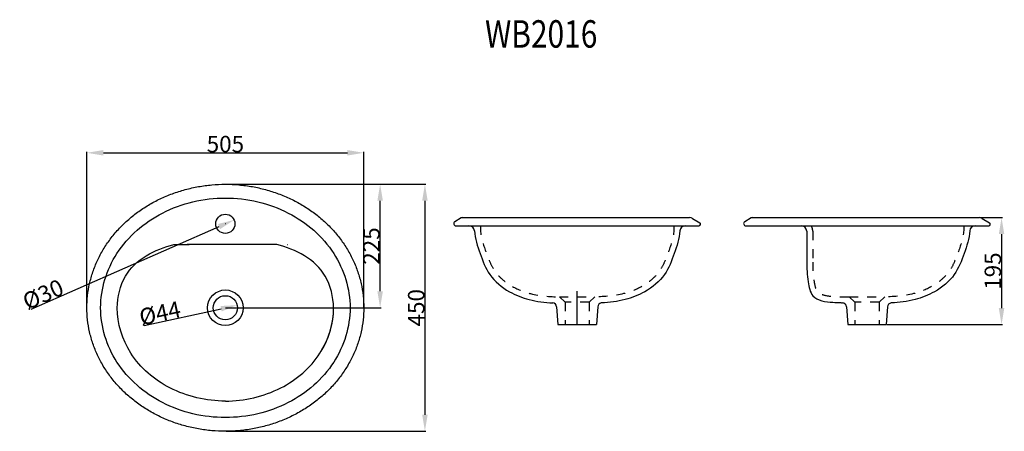
# Model space of a CAD drawing. Extents: x 55 to 235, y 89 to 164.
import ezdxf

# ---------------------------------------------------------------- set-up
doc = ezdxf.new("R2010")
doc.units = 0
doc.header["$LTSCALE"] = 16.335
doc.header["$PDMODE"] = 3
doc.header["$PDSIZE"] = 0.3125
doc.linetypes.add('CENTER', pattern=[0.6, 0.375, -0.075, 0.075, -0.075])
doc.linetypes.add('DOT', pattern=[0.2, 0.1, -0.1])
doc.layers.get('0').update_dxf_attribs({"linetype": 'CONTINUOUS'})
doc.layers.get('Defpoints').update_dxf_attribs({"linetype": 'CONTINUOUS'})
doc.layers.add('8_ALL_NOTES_BALLOONS_SYMB6', color=7, linetype='CONTINUOUS')
doc.styles.get("Standard").update_dxf_attribs({"font": 'txt', "width": 0.8})
doc.dimstyles.new('DIMSTYLE_1', dxfattribs={"dimtxt": 3, "dimasz": 3, "dimexe": 0.18, "dimexo": 0.0625, "dimgap": 0.09, "dimtad": 1, "dimdsep": 46, "dimtxsty": 'Standard', "dimblk": '_ARROW_FILLED', "dimblk1": '_ARROW_FILLED', "dimblk2": '_ARROW_FILLED', "dimcen": 0.09, "dimadec": 0, "dimazin": 0, "dimtfac": 1, "dimtofl": 0, "dimtmove": 0, "dimatfit": 3, "dimldrblk": '_ARROW_FILLED', "dimfxl": 1, "dimtolj": 1, "dimarcsym": 0})
doc.dimstyles.new('DIMSTYLE_2', dxfattribs={"dimtxt": 3, "dimasz": 3, "dimexe": 0.18, "dimexo": 0.0625, "dimgap": 0.09, "dimtad": 1, "dimdsep": 46, "dimtxsty": 'Standard', "dimblk": '_ARROW_FILLED', "dimblk1": '_ARROW_FILLED', "dimblk2": '_ARROW_FILLED', "dimcen": 0.09, "dimadec": 0, "dimazin": 0, "dimtfac": 1, "dimtofl": 0, "dimtmove": 0, "dimatfit": 3, "dimldrblk": '_ARROW_FILLED', "dimfxl": 1, "dimtolj": 1, "dimarcsym": 0})

# ---------------------------------------------------------------- blocks, each defined once
blk = doc.blocks.new('_ARROW_FILLED')
at = {"color": 0, "linetype": 'ByBlock'}
blk.add_solid([(0, 0), (-1, 0.167), (-1, -0.167)], dxfattribs=at)
blk = doc.blocks.new('*D0')
at = {"color": 0, "linetype": 'Continuous', "lineweight": -2, "transparency": 16777216}
blk.add_line((57.24, 111.44), (91.54, 126.49), dxfattribs=at)
at = {"layer": 'Defpoints', "color": 0, "linetype": 'Continuous', "transparency": 16777216}
for p in [(94.29, 127.7), (91.08, 126.29)]:
    blk.add_point(p, dxfattribs=at)
at = {"color": 0, "linetype": 'Continuous', "lineweight": -2, "transparency": 16777216, "xscale": 3, "yscale": 3, "zscale": 3, "rotation": 23.68798007340349}
blk.add_blockref('_ARROW_FILLED', (94.29, 127.7), dxfattribs=at)
at = {"color": 0, "linetype": 'Continuous', "transparency": 16777216, "insert": (59.43, 114.14), "char_height": 3, "attachment_point": 5, "rotation": 23.688}
blk.add_mtext('\\A1;%%C30', dxfattribs=at)
blk = doc.blocks.new('*D1')
at = {"color": 0, "linetype": 'Continuous', "lineweight": -2, "transparency": 16777216}
blk.add_line((77.88, 108.46), (91.9, 111.52), dxfattribs=at)
at = {"layer": 'Defpoints', "color": 0, "linetype": 'Continuous', "transparency": 16777216}
for p in [(94.83, 112.17), (90.54, 111.23)]:
    blk.add_point(p, dxfattribs=at)
at = {"color": 0, "linetype": 'Continuous', "lineweight": -2, "transparency": 16777216, "xscale": 3, "yscale": 3, "zscale": 3, "rotation": 12.33208308785599}
blk.add_blockref('_ARROW_FILLED', (94.83, 112.17), dxfattribs=at)
at = {"color": 0, "linetype": 'Continuous', "transparency": 16777216, "insert": (80.75, 110.71), "char_height": 3, "attachment_point": 5, "rotation": 12.3321}
blk.add_mtext('\\A1;%%C44', dxfattribs=at)
blk = doc.blocks.new('*D2')
at = {"color": 0, "linetype": 'Continuous', "lineweight": -2, "transparency": 16777216}
for p, q in [((230.36, 128.13), (234.46, 128.13)), ((234.28, 125.13), (234.28, 111.63)), ((213.36, 108.63), (234.46, 108.63))]:
    blk.add_line(p, q, dxfattribs=at)
at = {"layer": 'Defpoints', "color": 0, "linetype": 'Continuous', "transparency": 16777216}
for p in [(230.3, 128.13), (213.3, 108.63), (234.28, 108.63)]:
    blk.add_point(p, dxfattribs=at)
at = {"color": 0, "linetype": 'Continuous', "lineweight": -2, "transparency": 16777216, "xscale": 3, "yscale": 3, "zscale": 3}
for p, rotation in [((234.28, 128.13), 90), ((234.28, 108.63), 270)]:
    blk.add_blockref('_ARROW_FILLED', p, dxfattribs=dict(at, rotation=rotation))
at = {"color": 0, "linetype": 'Continuous', "transparency": 16777216, "insert": (232.69, 118.38), "char_height": 3, "attachment_point": 5, "rotation": 90}
blk.add_mtext('\\A1;195', dxfattribs=at)
blk = doc.blocks.new('*D3')
at = {"color": 0, "linetype": 'Continuous', "lineweight": -2, "transparency": 16777216}
for p, q in [((92.81, 134.2), (121.1, 134.2)), ((120.92, 114.7), (120.92, 131.2)), ((92.81, 111.7), (121.1, 111.7))]:
    blk.add_line(p, q, dxfattribs=at)
at = {"layer": 'Defpoints', "color": 0, "linetype": 'Continuous', "transparency": 16777216}
for p in [(92.75, 134.2), (120.92, 134.2), (92.75, 111.7)]:
    blk.add_point(p, dxfattribs=at)
at = {"color": 0, "linetype": 'Continuous', "lineweight": -2, "transparency": 16777216, "xscale": 3, "yscale": 3, "zscale": 3}
for p, rotation in [((120.92, 134.2), 90), ((120.92, 111.7), 270)]:
    blk.add_blockref('_ARROW_FILLED', p, dxfattribs=dict(at, rotation=rotation))
at = {"color": 0, "linetype": 'Continuous', "transparency": 16777216, "insert": (119.33, 122.95), "char_height": 3, "attachment_point": 5, "rotation": 90}
blk.add_mtext('\\A1;225', dxfattribs=at)
blk = doc.blocks.new('*D4')
at = {"color": 0, "linetype": 'Continuous', "lineweight": -2, "transparency": 16777216}
for p, q in [((92.81, 134.2), (129.27, 134.2)), ((129.09, 131.2), (129.09, 92.2)), ((92.81, 89.2), (129.27, 89.2))]:
    blk.add_line(p, q, dxfattribs=at)
at = {"layer": 'Defpoints', "color": 0, "linetype": 'Continuous', "transparency": 16777216}
for p in [(92.75, 134.2), (92.75, 89.2), (129.09, 89.2)]:
    blk.add_point(p, dxfattribs=at)
at = {"color": 0, "linetype": 'Continuous', "lineweight": -2, "transparency": 16777216, "xscale": 3, "yscale": 3, "zscale": 3}
for p, rotation in [((129.09, 134.2), 90), ((129.09, 89.2), 270)]:
    blk.add_blockref('_ARROW_FILLED', p, dxfattribs=dict(at, rotation=rotation))
at = {"color": 0, "linetype": 'Continuous', "transparency": 16777216, "insert": (127.5, 111.7), "char_height": 3, "attachment_point": 5, "rotation": 90}
blk.add_mtext('\\A1;450', dxfattribs=at)
blk = doc.blocks.new('*D6')
at = {"color": 0, "linetype": 'Continuous', "lineweight": -2, "transparency": 16777216}
for p, q in [((67.44, 111.82), (67.44, 140.11)), ((117.94, 111.82), (117.94, 140.11)), ((70.44, 139.93), (114.94, 139.93))]:
    blk.add_line(p, q, dxfattribs=at)
at = {"layer": 'Defpoints', "color": 0, "linetype": 'Continuous', "transparency": 16777216}
for p in [(117.94, 139.93), (67.44, 111.76), (117.94, 111.76)]:
    blk.add_point(p, dxfattribs=at)
at = {"color": 0, "linetype": 'Continuous', "lineweight": -2, "transparency": 16777216, "xscale": 3, "yscale": 3, "zscale": 3, "rotation": 180}
blk.add_blockref('_ARROW_FILLED', (67.44, 139.93), dxfattribs=at)
at = {"color": 0, "linetype": 'Continuous', "lineweight": -2, "transparency": 16777216, "xscale": 3, "yscale": 3, "zscale": 3}
blk.add_blockref('_ARROW_FILLED', (117.94, 139.93), dxfattribs=at)
at = {"color": 0, "linetype": 'Continuous', "transparency": 16777216, "insert": (92.69, 141.52), "char_height": 3, "attachment_point": 5}
blk.add_mtext('\\A1;505', dxfattribs=at)

msp = doc.modelspace()

# ---------------------------------------------------------------- linework, layer by layer
at = {"layer": '8_ALL_NOTES_BALLOONS_SYMB6', "color": 7, "linetype": 'Continuous'}
for p, q in [((135.72, 128.07), (134.553, 127.37)), ((135.926, 128.127), (177.366, 128.127)), ((177.88, 127.984), (179.214, 127.184)), ((188.593, 128.07), (187.426, 127.37)), ((188.799, 128.127), (230.239, 128.127)), ((230.754, 127.984), (232.087, 127.184)), ((134.759, 126.627), (179.06, 126.627)), ((187.632, 126.627), (231.933, 126.627)), ((198.733, 125.627), (198.733, 120.128)), ((83.292, 123.195), (86.058, 123.195)), ((102.078, 123.195), (85.72, 123.195)), ((103.948, 123.195), (104.031, 123.195)), ((153.116, 111.877), (153.36, 108.627)), ((160.602, 111.85), (160.36, 108.627)), ((205.989, 111.876), (206.233, 108.627)), ((213.475, 111.85), (213.233, 108.627)), ((153.36, 108.627), (160.36, 108.627)), ((206.233, 108.627), (213.233, 108.627))]:
    msp.add_line(p, q, dxfattribs=at)
at = {"layer": '8_ALL_NOTES_BALLOONS_SYMB6', "color": 2, "linetype": 'Continuous'}
for p, q in [((92.694, 126.995), (92.676, 126.995)), ((92.685, 126.986), (92.685, 127.004)), ((92.676, 111.695), (92.694, 111.695)), ((92.685, 111.686), (92.685, 111.704))]:
    msp.add_line(p, q, dxfattribs=at)
at = {"layer": '8_ALL_NOTES_BALLOONS_SYMB6', "color": 1, "linetype": 'DOT'}
for p, q in [((199.833, 125.627), (199.833, 120.128)), ((153.61, 113.704), (160.11, 113.704)), ((153.61, 113.704), (154.66, 112.705)), ((160.11, 113.704), (159.06, 112.705)), ((206.483, 113.704), (212.983, 113.704)), ((206.483, 113.704), (207.533, 112.705)), ((212.983, 113.704), (211.933, 112.705)), ((159.06, 112.704), (154.66, 112.704)), ((154.66, 112.704), (154.665, 108.627)), ((159.06, 112.704), (159.055, 108.627)), ((211.933, 112.704), (207.533, 112.704)), ((207.533, 112.704), (207.538, 108.627)), ((211.933, 112.704), (211.928, 108.627))]:
    msp.add_line(p, q, dxfattribs=at)
at = {"layer": '8_ALL_NOTES_BALLOONS_SYMB6', "color": 1, "linetype": 'CENTER'}
msp.add_line((156.86, 108.627), (156.86, 115.627), dxfattribs=at)
at = {"layer": '8_ALL_NOTES_BALLOONS_SYMB6', "color": 7, "linetype": 'Continuous'}
for centre, radius in [((92.685, 126.995), 1.75), ((92.685, 111.695), 3.25), ((92.685, 111.695), 2.2)]:
    msp.add_circle(centre, radius, dxfattribs=at)
for centre, radius, start, end in [((135.926, 127.727), 0.4, 90, 120.96376), ((177.366, 127.127), 1, 59.03624, 90), ((188.799, 127.727), 0.4, 90, 120.96376), ((230.239, 127.127), 1, 59.03624, 90), ((134.759, 127.027), 0.4, 120.96376, 270), ((137.119, 125.627), 1, 4.29778, 90), ((176.6, 125.627), 1, 90, 175.70222), ((179.06, 126.927), 0.3, 270, 59.03624), ((187.632, 127.027), 0.4, 120.96376, 270), ((197.733, 125.627), 1, 0, 90), ((229.474, 125.627), 1, 90, 175.70222), ((231.933, 126.927), 0.3, 270, 59.03624), ((152.318, 111.817), 0.8, 4.28915, 85.78446), ((161.399, 111.791), 0.8, 99.93511, 175.71085), ((205.192, 111.817), 0.8, 4.28915, 85.78446), ((214.273, 111.79), 0.8, 99.93511, 175.71085)]:
    msp.add_arc(centre, radius, start, end, dxfattribs=at)
at = {"layer": '8_ALL_NOTES_BALLOONS_SYMB6', "color": 1, "linetype": 'DOT'}
msp.add_arc((197.733, 125.627), 2.1, 0, 28.43689, dxfattribs=at)
at = {"layer": '8_ALL_NOTES_BALLOONS_SYMB6', "color": 7, "linetype": 'Continuous'}
for points, start_tangent, end_tangent in [([(117.935, 111.695), (117.814, 113.901), (117.45, 116.085), (116.848, 118.227), (116.013, 120.306), (114.954, 122.302), (113.68, 124.195), (112.204, 125.969), (110.54, 127.605), (108.704, 129.088), (106.714, 130.403), (104.588, 131.538), (102.348, 132.482), (100.015, 133.226), (97.611, 133.763), (95.16, 134.087), (92.685, 134.195), (90.21, 134.087), (87.759, 133.763), (85.356, 133.226), (83.023, 132.482), (80.783, 131.538), (78.657, 130.403), (76.667, 129.088), (74.831, 127.605), (73.167, 125.969), (71.691, 124.195), (70.417, 122.302), (69.357, 120.306), (68.523, 118.227), (67.921, 116.085), (67.557, 113.901), (67.435, 111.695), (67.557, 109.49), (67.921, 107.306), (68.523, 105.164), (69.357, 103.085), (70.417, 101.089), (71.691, 99.195), (73.167, 97.421), (74.831, 95.785), (76.667, 94.302), (78.657, 92.987), (80.783, 91.852), (83.023, 90.908), (85.356, 90.164), (87.759, 89.627), (90.21, 89.303), (92.685, 89.195), (95.16, 89.303), (97.611, 89.627), (100.015, 90.164), (102.348, 90.908), (104.588, 91.852), (106.714, 92.987), (108.704, 94.302), (110.54, 95.785), (112.204, 97.421), (113.68, 99.195), (114.954, 101.089), (116.013, 103.085), (116.848, 105.164), (117.45, 107.306), (117.814, 109.49), (117.935, 111.695)], (0, 1), (0, 1)), ([(115.435, 111.695), (112.454, 121.586), (104.167, 128.958), (92.685, 131.695), (81.204, 128.958), (72.916, 121.586), (69.935, 111.695), (72.916, 101.805), (81.204, 94.433), (92.685, 91.695), (104.167, 94.433), (112.454, 101.805), (115.435, 111.695)], (0, 1), (0, 1)), ([(138.117, 125.702), (139.145, 121.588), (140.936, 117.758), (144.517, 114.625), (148.103, 113.206), (152.419, 112.572)], (0.0661366, -0.9978106), (0.9982376, -0.0593437)), ([(175.603, 125.702), (174.574, 121.588), (172.784, 117.758), (169.203, 114.625), (165.617, 113.206), (161.301, 112.572)], (-0.0661366, -0.9978106), (-0.9982376, -0.0593437)), ([(228.476, 125.702), (227.448, 121.588), (225.657, 117.758), (222.076, 114.625), (218.49, 113.206), (214.175, 112.572)], (-0.0661366, -0.9978106), (-0.9982376, -0.0593437)), ([(72.936, 111.695), (74.463, 117.469), (83.292, 123.195)], (0.0376618, 0.9992905), (0.9746018, 0.2239451)), ([(112.435, 111.695), (110.908, 117.469), (102.078, 123.195)], (-0.0376888, 0.9992895), (-0.9746078, 0.2239188)), ([(198.733, 120.128), (198.986, 116.412), (199.882, 113.886), (203.516, 112.696), (204.964, 112.632), (205.25, 112.614)], (0, -1), (0.9972946, -0.0735086)), ([(92.686, 94.695), (82.577, 97.1), (75.434, 103.435), (72.936, 111.695)], (-1, -0.0000131), (-0.000027, 1)), ([(92.686, 94.695), (102.794, 97.1), (109.937, 103.436), (112.435, 111.695)], (1, 0.0000138), (0, 1)), ([(110.175, 103.813), (112.435, 111.695)], (0.5220277, 0.8529285), (0, 1))]:
    msp.add_spline(points, degree=3, dxfattribs=dict(at, start_tangent=start_tangent, end_tangent=end_tangent))
at = {"layer": '8_ALL_NOTES_BALLOONS_SYMB6', "color": 1, "linetype": 'DOT'}
for points, start_tangent, end_tangent in [([(139.217, 126.627), (139.214, 125.774), (140.181, 121.958), (140.924, 120.047), (141.837, 118.389), (143.262, 116.835), (145.058, 115.583), (148.376, 114.271), (153.607, 113.703)], (-0.0800003, -0.9967948), (0.9999949, 0.0031831)), ([(174.502, 126.627), (174.506, 125.774), (173.538, 121.958), (172.796, 120.047), (171.883, 118.389), (170.458, 116.835), (168.662, 115.583), (165.343, 114.271), (160.113, 113.703)], (0.0800003, -0.9967948), (-0.9999949, 0.0031831)), ([(227.376, 126.627), (227.379, 125.774), (226.412, 121.958), (225.669, 120.047), (224.756, 118.389), (223.331, 116.835), (221.535, 115.583), (218.217, 114.271), (212.986, 113.703)], (0.0800003, -0.9967948), (-0.9999949, 0.0031831)), ([(199.833, 120.034), (199.885, 118.356), (200.074, 116.575), (200.328, 115.37), (200.699, 114.639), (201.116, 114.297), (201.774, 114.044), (203.944, 113.738), (206.503, 113.689)], (0.0026345, -0.9999965), (0.9999899, -0.0044934))]:
    msp.add_spline(points, degree=3, dxfattribs=dict(at, start_tangent=start_tangent, end_tangent=end_tangent))

# ---------------------------------------------------------------- texts
at = {"layer": '8_ALL_NOTES_BALLOONS_SYMB6', "color": 1, "linetype": 'Continuous', "width": 0.8}
msp.add_text('WB2016', height=5, dxfattribs=at).set_placement((140.054, 159.09))

# ---------------------------------------------------------------- dimensions: what is measured, and where the dimension line sits
at = {"color": 1, "linetype": 'Continuous'}
dim = msp.add_linear_dim(base=(117.935, 139.927), p1=(67.435, 111.758), p2=(117.935, 111.758), text='505', dimstyle='DIMSTYLE_2', dxfattribs=at)
dim.commit()
dim.dimension.update_dxf_attribs({"geometry": '*D6', "text_midpoint": (92.685, 139.927), "dimtype": 160})
for base, p1, p2, angle, text, picture, middle in [((120.921, 134.195), (92.748, 111.695), (92.748, 134.195), 90, '225', '*D3', (120.921, 122.945)), ((129.093, 89.195), (92.748, 134.195), (92.748, 89.195), 270, '450', '*D4', (129.093, 111.695)), ((234.28, 108.627), (230.302, 128.127), (213.296, 108.627), 270, '195', '*D2', (234.28, 118.377))]:
    dim = msp.add_linear_dim(base=base, p1=p1, p2=p2, angle=angle, text=text, dimstyle='DIMSTYLE_2', dxfattribs=at)
    dim.commit()
    dim.dimension.update_dxf_attribs({"geometry": picture, "text_midpoint": middle, "dimtype": 160})
for p1, p2, text, picture, middle in [((91.083, 126.292), (94.288, 127.698), '%%C30', '*D0', (60.067, 112.685)), ((90.536, 111.225), (94.835, 112.165), '%%C44', '*D1', (81.09, 109.16))]:
    dim = msp.add_diameter_dim_2p(p1=p1, p2=p2, text=text, dimstyle='DIMSTYLE_1', dxfattribs=at)
    dim.commit()
    dim.dimension.update_dxf_attribs({"geometry": picture, "text_midpoint": middle, "dimtype": 163})

doc.saveas('drawing.dxf')
